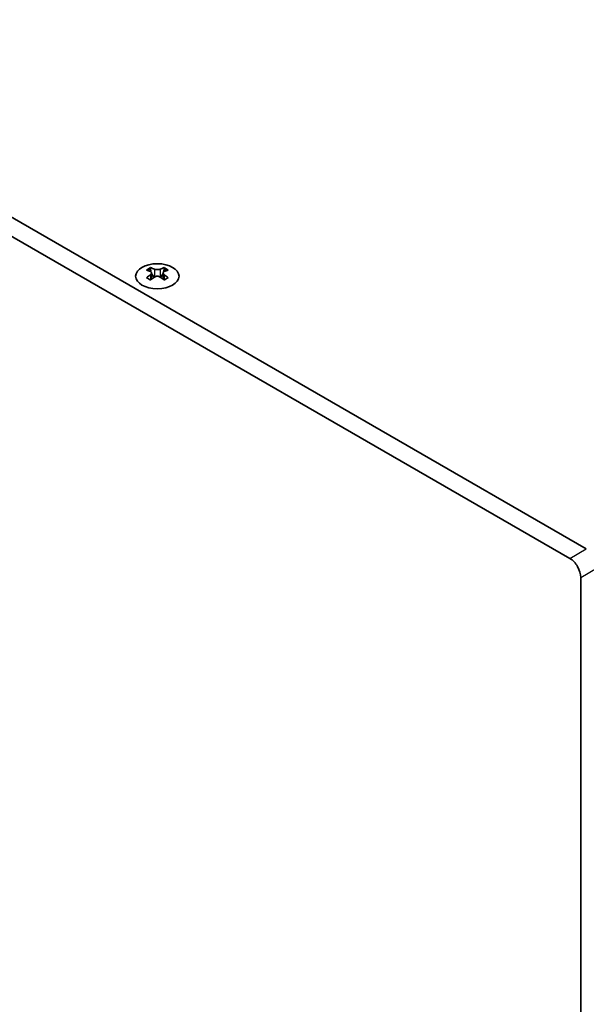
# Model space of a CAD drawing. Units: millimetres. Extents: x 0 to 8642, y 0 to 1405.
# Drawn here: x 324 to 397, y 665 to 792 of the extents above; entities that cross this region are included whole.
import ezdxf

# ---------------------------------------------------------------- set-up
doc = ezdxf.new("R2010")
doc.units = ezdxf.units.MM
doc.header["$LTSCALE"] = 4
doc.layers.get('Defpoints').update_dxf_attribs({"lineweight": 25})
for name, color, linetype, lineweight in [('Dimension (ISO)', 7, 'Continuous', 18), ('Visible (ISO)', 7, 'Continuous', 35), ('Visible Narrow (ISO)', 7, 'Continuous', 25)]:
    doc.layers.add(name, color=color, linetype=linetype, lineweight=lineweight)
doc.styles.add('Note Text (TK)', font='MS PGothic.ttf')
doc.dimstyles.new('Default - Method 1b (TK)', dxfattribs={"dimscale": 4, "dimtxt": 2.5, "dimasz": 2.5, "dimexe": 1, "dimexo": 1.5, "dimgap": 1, "dimtad": 1, "dimtoh": 1, "dimrnd": 1e-08, "dimdsep": 46, "dimtxsty": 'Note Text (TK)', "dimcen": 0.09, "dimdle": 5, "dimclrd": 100, "dimclre": 100, "dimclrt": 7, "dimadec": 1, "dimazin": 1, "dimtfac": 1, "dimtmove": 0, "dimatfit": 3, "dimfxl": 0, "dimtolj": 1, "dimlwd": -1, "dimlwe": -1, "dimarcsym": 0})

# ---------------------------------------------------------------- blocks, each defined once
blk = doc.blocks.new('*D4')
at = {"layer": 'Defpoints', "color": 0, "transparency": 16777216}
for p in [(92.1, 790.92), (396.15, 615.37), (396.15, 553.32)]:
    blk.add_point(p, dxfattribs=at)
at = {"layer": 'Dimension (ISO)', "color": 100, "transparency": 16777216}
for p, q in [((92.1, 783.99), (92.1, 724.25)), ((100.76, 723.87), (387.49, 558.32)), ((396.15, 608.44), (396.15, 548.7))]:
    blk.add_line(p, q, dxfattribs=at)
for points in [[(101.59, 725.31), (99.92, 722.42), (92.1, 728.87)], [(388.33, 559.76), (386.66, 556.88), (396.15, 553.32)]]:
    blk.add_solid(points, dxfattribs=at)
at = {"layer": 'Dimension (ISO)', "color": 7, "transparency": 16777216, "insert": (242.02, 651.64), "char_height": 10, "attachment_point": 4, "rotation": 330, "style": 'Note Text (TK)'}
blk.add_mtext('\\A1;{\\Q-30.000;\\W0.816;\\H0.816x;430}', dxfattribs=at)
blk = doc.blocks.new('*D5')
at = {"layer": 'Defpoints', "color": 0, "transparency": 16777216}
for p in [(394.74, 722.74), (488.08, 668.85), (394.74, 614.56)]:
    blk.add_point(p, dxfattribs=at)
at = {"layer": 'Dimension (ISO)', "color": 100, "transparency": 16777216}
for p, q in [((400.74, 719.28), (492.08, 666.54)), ((488.08, 570.67), (488.08, 658.85)), ((400.74, 611.09), (492.08, 558.36))]:
    blk.add_line(p, q, dxfattribs=at)
for points in [[(486.41, 658.85), (489.74, 658.85), (488.08, 668.85)], [(486.41, 570.67), (489.74, 570.67), (488.08, 560.67)]]:
    blk.add_solid(points, dxfattribs=at)
at = {"layer": 'Dimension (ISO)', "color": 7, "transparency": 16777216, "insert": (480, 602.51), "char_height": 10, "attachment_point": 4, "rotation": 90, "style": 'Note Text (TK)'}
blk.add_mtext('\\A1;{\\Q30.000;\\W0.816;\\H0.816x;132.5}', dxfattribs=at)

msp = doc.modelspace()

# ---------------------------------------------------------------- linework, layer by layer
at = {"layer": 'Visible (ISO)'}
for p, q in [((93.5113, 896.6556), (394.7388, 722.7418)), ((396.8601, 723.9665), (95.6326, 897.8803)), ((340.6274, 760.3029), (340.6274, 760.0863)), ((340.7562, 759.6174), (340.7562, 758.7957)), ((342.2311, 759.6174), (342.2311, 758.7957)), ((342.3599, 760.3029), (342.3599, 760.0863)), ((396.153, 720.2923), (396.153, 615.3725))]:
    msp.add_line(p, q, dxfattribs=at)
msp.add_ellipse((341.4936, 759.1984), major_axis=(2.8, 0), ratio=0.57735027, dxfattribs=at)
for centre, major_axis, start_param, end_param in [((340.3623, 754.2567), (3.6136, 6.259), 0.73348815, 0.83730818), ((341.2285, 753.4504), (-3.6964, 6.4023), 5.61642416, 5.71594113), ((341.2285, 753.7566), (3.6964, 6.4023), 0.90403518, 1.00355215), ((341.7588, 753.7566), (3.6964, -6.4023), 2.47483151, 2.57434848), ((341.3345, 759.6781), (0.5, -0.866), 3.92699082, 4.29658814), ((341.3345, 759.6781), (0.5, -0.866), 4.54004732, 5.14665184), ((341.2285, 753.7566), (3.6964, 6.4023), 0.56724417, 0.66676114), ((341.6527, 759.6781), (0.5, 0.866), 4.27812612, 4.88473064), ((341.6527, 759.6781), (0.5, 0.866), 5.12818982, 5.49778714), ((342.625, 754.2567), (3.6136, -6.259), 2.30428447, 2.40810451), ((341.7588, 753.4504), (-3.6964, -6.4023), 3.70883683, 3.8083538), ((341.7588, 753.7566), (3.6964, -6.4023), 2.1380405, 2.23755747), ((340.3623, 752.9503), (-3.6136, 6.259), 5.44587713, 5.54969716), ((341.7588, 753.4504), (-3.6964, -6.4023), 4.04562784, 4.14514481), ((341.2285, 753.4504), (-3.6964, 6.4023), 5.27963315, 5.37915012), ((342.625, 752.9503), (-3.6136, -6.259), 3.8750808, 3.97890083), ((394.7388, 721.1088), (1, -1.7321), 0.78539816, 2.35619449)]:
    msp.add_ellipse(centre, major_axis=major_axis, ratio=0.57735027, start_param=start_param, end_param=end_param, dxfattribs=at)
for points in [[(340.6098, 759.3931), (340.654, 759.4247), (340.6925, 759.4624), (340.7436, 759.5406), (340.7562, 759.581), (340.7562, 759.6537), (340.7436, 759.6907), (340.6925, 759.7548), (340.654, 759.7819), (340.6098, 759.8014)], [(341.1401, 760.1076), (341.1843, 760.0881), (341.2404, 760.0712), (341.3636, 760.0487), (341.4307, 760.0431), (341.5566, 760.0431), (341.6237, 760.0487), (341.7469, 760.0712), (341.803, 760.0881), (341.8472, 760.1076)], [(342.3775, 759.8014), (342.3333, 759.7819), (342.2948, 759.7548), (342.2437, 759.6907), (342.2311, 759.6537), (342.2311, 759.581), (342.2437, 759.5406), (342.2948, 759.4624), (342.3333, 759.4247), (342.3775, 759.3931)], [(341.8472, 759.0869), (341.803, 759.1185), (341.7469, 759.1461), (341.6237, 759.1826), (341.5566, 759.1916), (341.4307, 759.1916), (341.3636, 759.1826), (341.2404, 759.1461), (341.1843, 759.1185), (341.1401, 759.0869)]]:
    msp.add_open_spline(points, degree=3, knots=[0.076192776, 0.076192776, 0.076192776, 0.076192776, 0.0950828432, 0.0950828432, 0.1139729103, 0.1139729103, 0.1328629774, 0.1328629774, 0.1517530446, 0.1517530446, 0.1517530446, 0.1517530446], dxfattribs=at)
at = {"layer": 'Visible Narrow (ISO)'}
for p, q in [((340.6274, 760.0863), (340.331, 759.9151)), ((340.6098, 759.3931), (340.6098, 758.7016)), ((341.1401, 760.1076), (341.1401, 759.0869)), ((341.8472, 760.1076), (341.8472, 759.0869)), ((342.6563, 759.9151), (342.3599, 760.0863)), ((342.3775, 759.3931), (342.3775, 758.7016)), ((394.7388, 722.7418), (396.8601, 723.9665)), ((396.153, 720.2923), (398.2743, 721.517))]:
    msp.add_line(p, q, dxfattribs=at)

# ---------------------------------------------------------------- dimensions: what is measured, and where the dimension line sits
at = {"layer": 'Dimension (ISO)', "color": 100, "true_color": 0x00ff3f}
for base, p1, p2, angle, text, picture, middle in [((396.153, 553.3188), (92.0971, 790.9193), (396.153, 615.3725), 150, '{\\Q-30.000;\\W0.816;\\H0.816x;<>}', '*D4', (244.125, 641.0921)), ((488.0769, 668.853), (394.7388, 614.556), (394.7388, 722.7418), 270, '{\\Q30.000;\\W0.816;\\H0.816x;<>}', '*D5', (488.0769, 614.7601))]:
    dim = msp.add_linear_dim(base=base, p1=p1, p2=p2, angle=angle, text=text, dimstyle='Default - Method 1b (TK)', override={"dimgap": 1, "dimtoh": 0, "dimdec": 2, "dimlfac": 1.224745, "dimtol": 0, "dimlim": 0, "dimtp": 0, "dimtm": 0, "dimtdec": 2, "dimtofl": 0, "dimatfit": 1}, dxfattribs=at)
    dim.commit()
    dim.dimension.update_dxf_attribs({"geometry": picture, "text_midpoint": middle, "dimtype": 160})

doc.saveas('drawing.dxf')
